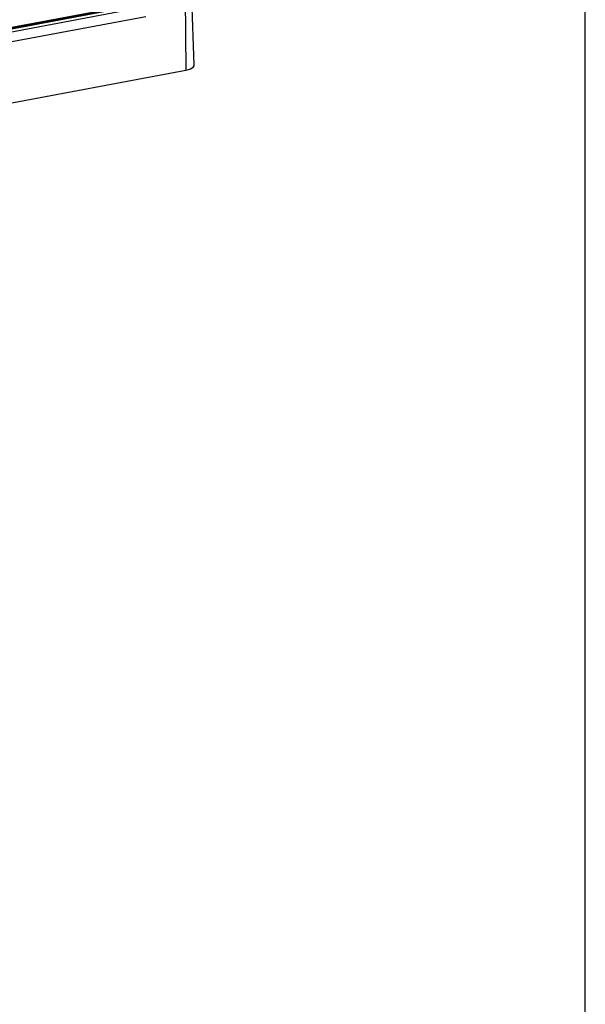
# Model space of a CAD drawing. Extents: x 100 to 5840, y 100 to 4100.
# Drawn here: x 5477 to 5840, y 1563 to 2195 of the extents above; entities that cross this region are included whole.
import ezdxf

# ---------------------------------------------------------------- set-up
doc = ezdxf.new("R2010")
doc.units = 0
doc.layers.get('0').update_dxf_attribs({"linetype": 'CONTINUOUS'})

msp = doc.modelspace()

# ---------------------------------------------------------------- linework, layer by layer
at = {"color": 7, "linetype": 'CONTINUOUS'}
for p, q in [((5840, 1545), (5840, 4100)), ((5582.698, 2234.177), (5583.546, 2163.083)), ((5588.79, 2166.223), (5586.565, 2236.493)), ((4737.701, 2053.238), (5545.215, 2204.318)), ((5546.111, 2204.069), (4737.836, 2052.847)), ((4738.63, 2052.669), (5552.474, 2204.932)), ((5553.392, 2204.687), (4739.503, 2052.415)), ((4741.498, 2051.094), (5555.387, 2203.366)), ((5557.737, 2197.281), (4743.848, 2045.009)), ((4721.426, 2001.788), (5583.546, 2163.083))]:
    msp.add_line(p, q, dxfattribs=at)
at = {"color": 7, "linetype": 'CONTINUOUS', "flags": 128}
msp.add_lwpolyline([(5583.546, 2163.083), (5585.171, 2163.465), (5586.55, 2163.953), (5587.632, 2164.529), (5588.374, 2165.17), (5588.747, 2165.852), (5588.79, 2166.223)], dxfattribs=at)

doc.saveas('drawing.dxf')
